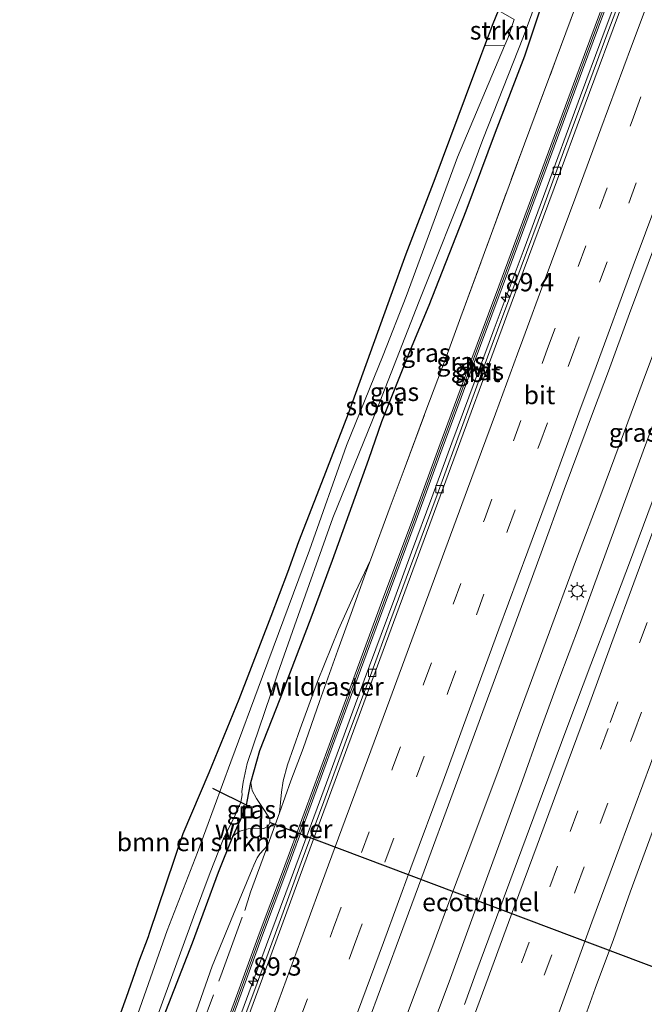
# Model space of a CAD drawing. Units: metres. Extents: x 139997 to 142417, y 463135 to 468750.
# Drawn here: x 140384 to 140470, y 464534 to 464669 of the extents above; entities that cross this region are included whole.
import ezdxf
from ezdxf.enums import TextEntityAlignment as Align

# ---------------------------------------------------------------- set-up
doc = ezdxf.new("R2010")
doc.units = ezdxf.units.M
doc.linetypes.add('IE-TERREINAFSCHEIDING', pattern=[10, 8, -2])
doc.linetypes.add('VW-3-9_STREEP', pattern=[12, 3, -9])
doc.layers.get('0').update_dxf_attribs({"lineweight": 25})
for name, color, linetype, lineweight in [('B-ME-AM-KILOMETR-S-B1', 7, 'Continuous', 18), ('B-ME-BV-GELEIDECONSTRUCTIE-GELEIDERAIL-L-B1', 213, 'BV-GELEIDERAIL', 18), ('B-ME-FV-FAUNAPASSAGE-FAUNATUNNEL-L-B1', 10, 'Continuous', 25), ('B-ME-GR-BOMENSTRUIKEN-GV-B6', 93, 'Continuous', 18), ('B-ME-GR-STRUIKEN-GV-B6', 93, 'Continuous', 18), ('B-ME-GW-INSTEEKWATERGANG-L-B1', 10, 'Continuous', 25), ('B-ME-GW-KRUINLIJN-L-B1', 93, 'Continuous', 18), ('B-ME-GW-TEENLIJN-L-B1', 93, 'Continuous', 18), ('B-ME-IE-GRASLAND-GV-B6', 93, 'Continuous', 18), ('B-ME-IE-INRICHTINGSELEMENT-S-B1', 253, 'Continuous', 18), ('B-ME-IE-MEUBILAIR_WEGMEUBILAIR-LICHTMAST-S-B1', 8, 'Continuous', 18), ('B-ME-IE-TERREINAFSCHEIDING-RASTERHEKWERK-L-B1', 8, 'IE-TERREINAFSCHEIDING', 18), ('B-ME-KG-KADASTRAAL-OPNAMEDTMGRENS-L-B1', 10, 'Continuous', 25), ('B-ME-KW-GELUIDSWERING-GV-B6', 8, 'Continuous', 18), ('B-ME-KW-SCHERM-L-B1', 8, 'Continuous', 18), ('B-ME-OG-WATER-GV-B6', 153, 'Continuous', 18), ('B-ME-VH-VERH_SOORT-BITUMEN-GV-B6', 8, 'IE-TERREINAFSCHEIDING-NATUURLIJK-HOUTWAL', 18), ('B-ME-VV-KOLK-S-B1', 8, 'Continuous', 18), ('B-ME-VW-MARKERING-39STREEP-015-L-B1', 255, 'VW-3-9_STREEP', 18), ('B-ME-VW-MARKERING-STREEP-015-L-B1', 7, 'Continuous', 18)]:
    doc.layers.add(name, color=color, linetype=linetype, lineweight=lineweight)
doc.styles.add('NLCS-ISO', font='NLCS-ISO.TTF')
doc.linetypes.add('BV-GELEIDERAIL', pattern='A,10,-3,[108,NLCS.SHX,S=1,R=0,X=0,Y=0],-3', length=16)
doc.linetypes.add('IE-TERREINAFSCHEIDING-NATUURLIJK-HOUTWAL', pattern='A,7,-1.5,[67,NLCS.SHX,S=0.75,R=45,X=0,Y=0],-1.5,7,-1.5,[70,NLCS.SHX,S=0.75,R=0,X=0,Y=0],-1.5', length=20)

# ---------------------------------------------------------------- blocks, each defined once
blk = doc.blocks.new('put')
for p, q in [((0.75, 0.75), (-0.75, 0.75)), ((-0.75, 0.75), (-0.75, -0.75)), ((0.75, -0.75), (0.75, 0.75)), ((-0.75, -0.75), (0.75, -0.75))]:
    blk.add_line(p, q)
blk.add_lwpolyline([(-0.625, 0.625), (0.625, 0.625), (0.625, -0.625), (-0.625, -0.625)], close=True)
blk = doc.blocks.new('hecto')
for p, q in [((0, 0.625), (-0.625, 0)), ((0, -0.625), (0, 0.625)), ((-0.625, 0), (0.625, 0)), ((0.625, 0), (0, -0.625))]:
    blk.add_line(p, q)
blk = doc.blocks.new('kolk')
blk.add_lwpolyline([(-0.5, -0.5), (0.5, -0.5), (0.5, 0.5), (-0.5, 0.5)], close=True)
blk = doc.blocks.new('lantaarnpaal')
for p, q in [((-0.75, 0), (-1.25, 0)), ((-0.88, 0.88), (-0.53, 0.53)), ((0, 0.75), (0, 1.25)), ((0.53, 0.53), (0.88, 0.88)), ((0.75, 0), (1.25, 0)), ((-0.53, -0.53), (-0.88, -0.88)), ((0, -0.75), (0, -1.25)), ((0.53, -0.53), (0.88, -0.88))]:
    blk.add_line(p, q)
blk.add_circle((0, 0), 0.75)

msp = doc.modelspace()

# ---------------------------------------------------------------- linework, layer by layer
at = {"layer": 'B-ME-BV-GELEIDECONSTRUCTIE-GELEIDERAIL-L-B1'}
for points in [[(140436.6177, 464531.0032, 3.6291), (140440.3623, 464540.995, 3.6387), (140443.5985, 464549.7283, 3.6214), (140445.953, 464556.0057, 3.6003), (140449.6898, 464565.9766, 3.5945), (140452.4346, 464573.4976, 3.6733), (140456.1088, 464583.4631, 3.6521), (140460.2923, 464594.7128, 3.6502), (140463.6009, 464603.4546, 3.6502), (140466.8219, 464612.1939, 3.6483), (140469.2739, 464618.7064, 3.6608), (140473.3952, 464629.7919, 3.7078), (140476.6449, 464638.5599, 3.7221), (140480.3894, 464648.546, 3.7099), (140483.6314, 464657.2442, 3.7058), (140487.8464, 464668.5308, 3.7058), (140491.5889, 464678.5261, 3.6889)], [(140494.2481, 464677.0041, 3.7147), (140490.9898, 464668.2233, 3.7225), (140487.3067, 464658.2185, 3.7334), (140484.0495, 464649.4595, 3.724), (140480.862, 464640.7172, 3.7427), (140478.1271, 464633.2162, 3.7568), (140475.4057, 464625.6947, 3.7459), (140472.3935, 464617.5587, 3.6654), (140469.4047, 464609.4562, 3.6692), (140464.3485, 464595.6339, 3.6807), (140460.6773, 464585.6295, 3.6788), (140457.8416, 464578.144, 3.6711), (140455.1297, 464570.6417, 3.6884), (140452.906, 464564.3666, 3.6884), (140450.1477, 464556.8326, 3.6922), (140448.3226, 464551.8238, 3.6922), (140445.5905, 464544.2903, 3.6788), (140442.8455, 464536.7685, 3.6538), (140439.1195, 464526.8036, 3.6193)], [(140414.1671, 464531.7924, 3.2758), (140417.8582, 464541.8242, 3.2758), (140421.1079, 464550.5737, 3.2542), (140424.7888, 464560.5777, 3.2398), (140428.4774, 464570.6029, 3.2272), (140431.223, 464578.0762, 3.2236), (140433.5491, 464584.3483, 3.2326), (140435.4006, 464589.3583, 3.2326), (140437.7063, 464595.5974, 3.2524), (140440.485, 464603.1162, 3.2542), (140443.2235, 464610.5924, 3.2416), (140445.5389, 464616.8356, 3.2308), (140448.314, 464624.3229, 3.238), (140449.0014, 464626.183, 3.238), (140452.9733, 464636.8072, 3.25), (140455.7681, 464644.3345, 3.2788), (140460.8268, 464658.0927, 3.2481), (140463.6099, 464665.5888, 3.2558), (140466.3798, 464673.0731, 3.2692)]]:
    msp.add_polyline3d(points, dxfattribs=at)
at = {"layer": 'B-ME-FV-FAUNAPASSAGE-FAUNATUNNEL-L-B1'}
for p, q in [((140415.3859, 464560.8097, 1.2064), (140410.5283, 464563.2633, 1.4084)), ((140475.9725, 464536.8174, 1.1651), (140418.3978, 464558.563, 1.2849))]:
    msp.add_line(p, q, dxfattribs=at)
at = {"layer": 'B-ME-GR-BOMENSTRUIKEN-GV-B6'}
msp.add_polyline3d([(140395.4033, 464525.5893, 1.3244), (140398.7165, 464534.6983, 1.4648), (140399.8733, 464538.0742, 1.5051), (140400.3717, 464539.5289, 1.5224), (140401.7072, 464542.9668, 1.4828), (140401.871, 464543.454, 1.4838), (140406.4483, 464557.0705, 1.5116), (140410.0254, 464565.431, 1.472), (140414.1205, 464575.5008, 1.436), (140418.5048, 464586.8663, 1.4432), (140420.771, 464592.8666, 1.5656), (140422.2902, 464597.0652, 1.6592), (140425.4102, 464605.156, 1.616), (140429.0945, 464614.5978, 1.6736), (140433.0845, 464625.7462, 1.7456), (140434.9017, 464630.7948, 1.8176), (140436.9798, 464636.4661, 1.9404), (140440.9172, 464646.7977, 1.9324), (140445.0811, 464657.9224, 1.9285), (140447.2012, 464663.5358, 1.9395), (140447.7467, 464664.9802, 1.9423), (140450.437, 464664.9589, 0.68), (140444.0133, 464649.6901, 0.68), (140436.9589, 464630.6229, 0.68), (140433.845, 464622.5867, 0.68), (140428.8182, 464610.2376, 0.68), (140423.7341, 464595.887, 0.68), (140417.3184, 464578.5925, 0.68), (140412.9707, 464566.894, 0.68), (140408.4045, 464554.4721, 0.68), (140404.2632, 464543.7939, 0.68), (140400.2432, 464532.3885, 0.68)], dxfattribs=at)
at = {"layer": 'B-ME-GR-STRUIKEN-GV-B6'}
msp.add_polyline3d([(140451.7355, 464668.536, 0.68), (140450.9078, 464666.0779, 0.68), (140450.437, 464664.9589, 0.68), (140447.7467, 464664.9802, 1.9423), (140448.8926, 464668.0145, 1.9483), (140449.6238, 464669.7883, 1.9652), (140451.7355, 464668.536, 0.68)], dxfattribs=at)
at = {"layer": 'B-ME-GW-INSTEEKWATERGANG-L-B1'}
msp.add_polyline3d([(140403.7852, 464531.9561, 1.2578), (140407.7158, 464542.1246, 1.2683), (140411.2902, 464551.7966, 1.2335), (140413.2513, 464556.6783, 1.2752), (140414.3624, 464559.0473, 1.2126), (140414.9028, 464560.3395, 1.2126), (140415.1361, 464560.9285, 1.2126), (140415.2145, 464561.4806, 1.2126), (140415.6973, 464564.0506, 1.1586), (140416.97, 464568.441, 1.3095), (140419.7235, 464575.543, 1.3422), (140423.9719, 464586.6403, 1.3095), (140426.9096, 464594.5396, 1.2851), (140431.8543, 464608.353, 1.3503), (140433.6327, 464613.514, 1.3422), (140437.5557, 464623.3322, 1.3748), (140440.1117, 464629.4604, 1.4363), (140445.1994, 464642.3377, 1.5287), (140449.2108, 464653.1102, 1.5329), (140453.199, 464663.5682, 1.6001), (140455.5747, 464670.6973, 1.5413)], dxfattribs=at)
at = {"layer": 'B-ME-GW-KRUINLIJN-L-B1'}
for points in [[(140419.6351, 464559.9055, 2.1224), (140419.9027, 464562.7684, 2.0932), (140420.1306, 464564.2815, 2.084), (140420.726, 464566.4831, 2.0357), (140422.454, 464571.4068, 2.0403), (140424.8274, 464577.9236, 2.0978), (140427.7339, 464585.0085, 2.0587), (140429.9743, 464590.0795, 2.0679), (140432.0791, 464594.4995, 2.1574)], [(140384.0912, 464462.8336, 2.1396), (140385.4985, 464469.0127, 2.0724), (140386.5584, 464472.9571, 2.0276), (140388.3235, 464478.5549, 2.0388), (140391.3288, 464486.669, 1.9771), (140394.8586, 464495.4674, 2.0338), (140399.5904, 464507.929, 1.9771), (140404.0817, 464521.1088, 2.0176), (140407.3899, 464530.2231, 2.0365), (140410.4331, 464538.9198, 1.9258), (140413.3517, 464546.0215, 1.9636), (140415.8773, 464552.2082, 2.0111), (140416.1128, 464552.7599, 2.0111), (140416.5806, 464553.7348, 2.0111), (140416.9466, 464554.2889, 2.0111), (140417.4996, 464554.8782, 2.0111), (140418.0542, 464555.4891, 2.0867)]]:
    msp.add_polyline3d(points, dxfattribs=at)
at = {"layer": 'B-ME-GW-TEENLIJN-L-B1'}
msp.add_polyline3d([(140415.6973, 464564.0506, 1.1586), (140415.9024, 464562.9749, 1.2222), (140416.4896, 464561.895, 1.2222), (140417.6072, 464560.2492, 1.3177), (140418.297, 464559.0765, 1.445), (140418.3251, 464558.5593, 1.445), (140418.0942, 464558.0831, 1.445), (140417.4943, 464557.7569, 1.445), (140416.3452, 464557.798, 1.4609), (140415.3711, 464557.7197, 1.445), (140414.2312, 464557.415, 1.3813), (140413.6706, 464557.0469, 1.2222), (140413.2513, 464556.6783, 1.2752)], dxfattribs=at)
at = {"layer": 'B-ME-IE-GRASLAND-GV-B6'}
for points in [[(140402.0195, 464529.612, 0.68), (140407.8876, 464545.6224, 0.68), (140410.1323, 464551.7622, 0.68), (140411.9272, 464556.2894, 0.68), (140413.5809, 464559.5772, 0.68), (140414.3481, 464561.3894, 0.68), (140414.5387, 464562.3668, 0.68), (140414.4963, 464562.8455, 0.68), (140414.6454, 464564.1063, 0.68), (140415.2271, 464566.6693, 0.68), (140418.4562, 464576.1982, 0.68), (140419.4298, 464579.0306, 0.68), (140421.6862, 464585.5317, 0.68), (140426.9502, 464600.3032, 0.68), (140432.9469, 464615.1451, 0.68), (140438.7344, 464629.9683, 0.68), (140445.8218, 464647.6957, 0.68), (140447.4436, 464652.1288, 0.68), (140453.0213, 464666.2155, 0.68), (140458.2495, 464680.5748, 0.68)], [(140467.2182, 464679.4938, 2.4308), (140460.6236, 464661.7862, 2.4258), (140456.4408, 464650.4167, 2.4308), (140449.6283, 464632.0436, 2.3333), (140445.2672, 464620.2941, 2.3747), (140441.4469, 464609.9567, 2.3621), (140437.86, 464600.1711, 2.3495), (140433.617, 464588.7413, 2.3549), (140429.499, 464577.5468, 2.3297), (140426.4206, 464569.1999, 2.3783), (140423.0063, 464559.8642, 2.3621), (140420.0493, 464551.8171, 2.3873), (140416.8507, 464543.3389, 2.3549), (140414.1256, 464535.8166, 2.4143), (140411.24, 464527.9627, 2.3873)], [(140411.7094, 464527.7905, 2.3873), (140414.5953, 464535.6453, 2.4143), (140417.3197, 464543.1655, 2.3549), (140420.5179, 464551.6426, 2.3873), (140423.4758, 464559.6921, 2.3621), (140426.8899, 464569.0275, 2.3783), (140429.9682, 464577.374, 2.3297), (140434.086, 464588.568, 2.3549), (140438.3291, 464599.9981, 2.3495), (140441.9161, 464609.784, 2.3621), (140445.7361, 464620.1205, 2.3747), (140450.0971, 464631.8696, 2.3333), (140456.9098, 464650.2435, 2.4308), (140461.0925, 464661.6126, 2.4258), (140467.687, 464679.3198, 2.4308)], [(140468.1952, 464676.4604, 2.4706), (140464.5676, 464666.8434, 2.4844), (140461.7615, 464659.2786, 2.4679), (140458.5109, 464650.4318, 2.4844), (140455.7582, 464642.9094, 2.5175), (140452.6833, 464634.6961, 2.4761), (140449.4575, 464626.0148, 2.4458), (140448.723, 464624.0581, 2.4458), (140446.6171, 464618.3598, 2.4626), (140443.6905, 464610.2354, 2.477), (140441.2092, 464603.4628, 2.477), (140437.582, 464593.6478, 2.489), (140434.883, 464586.4033, 2.4578), (140432.0732, 464578.7123, 2.4554), (140428.7485, 464569.8037, 2.465), (140425.7027, 464561.4742, 2.4722), (140422.6168, 464553.0947, 2.465), (140419.6077, 464544.8058, 2.4962), (140416.2482, 464535.7151, 2.4938), (140413.3495, 464527.9595, 2.4866)], [(140431.332, 464530.0262, 2.8042), (140436.5263, 464544.0815, 2.7898), (140439.4361, 464551.9846, 2.7778), (140443.4, 464562.769, 2.7754), (140447.7878, 464574.6422, 2.7946), (140451.3724, 464584.4296, 2.7946), (140455.4394, 464595.5225, 2.8234), (140458.5988, 464604.1889, 2.8258), (140462.6138, 464614.9653, 2.8114), (140464.6347, 464620.4193, 2.7997), (140467.5307, 464628.3055, 2.8299), (140471.354, 464638.5806, 2.8429), (140474.5377, 464647.2581, 2.8364), (140478.4469, 464657.8137, 2.8256), (140481.7035, 464666.5811, 2.7975), (140485.4238, 464676.5821, 2.8062)], [(140407.3899, 464530.2231, 2.0365), (140410.4331, 464538.9198, 1.9258), (140413.3517, 464546.0215, 1.9636), (140415.8773, 464552.2082, 2.0111), (140416.1128, 464552.7599, 2.0111), (140416.5806, 464553.7348, 2.0111), (140416.9466, 464554.2889, 2.0111), (140417.4996, 464554.8782, 2.0111), (140418.0542, 464555.4891, 2.0867), (140419.6351, 464559.9055, 2.1224), (140419.9027, 464562.7684, 2.0932), (140420.1306, 464564.2815, 2.084), (140420.726, 464566.4831, 2.0357), (140422.454, 464571.4068, 2.0403), (140424.8274, 464577.9236, 2.0978), (140427.7339, 464585.0085, 2.0587), (140429.9743, 464590.0795, 2.0679), (140432.0791, 464594.4995, 2.1574), (140434.7918, 464601.8081, 2.1548), (140436.6968, 464606.9233, 2.1386), (140439.6552, 464614.9682, 2.1191), (140442.4308, 464622.3204, 2.1936), (140444.4676, 464627.8545, 2.1419), (140453.1428, 464651.518, 2.1225), (140457.506, 464663.1642, 2.1322), (140461.9385, 464675.1509, 2.1322)], [(140461.9385, 464675.1509, 2.1322), (140457.506, 464663.1642, 2.1322), (140453.1428, 464651.518, 2.1225), (140444.4676, 464627.8545, 2.1419), (140442.4308, 464622.3204, 2.1936), (140439.6552, 464614.9682, 2.1191), (140436.6968, 464606.9233, 2.1386), (140434.7918, 464601.8081, 2.1548), (140432.0791, 464594.4995, 2.1574), (140429.9743, 464590.0795, 2.0679), (140427.7339, 464585.0085, 2.0587), (140424.8274, 464577.9236, 2.0978), (140422.454, 464571.4068, 2.0403), (140420.726, 464566.4831, 2.0357), (140420.1306, 464564.2815, 2.084), (140419.9027, 464562.7684, 2.0932), (140419.6351, 464559.9055, 2.1224), (140418.0542, 464555.4891, 2.0867), (140417.4996, 464554.8782, 2.0111), (140416.9466, 464554.2889, 2.0111), (140416.5806, 464553.7348, 2.0111), (140416.1128, 464552.7599, 2.0111), (140415.8773, 464552.2082, 2.0111), (140413.3517, 464546.0215, 1.9636), (140410.4331, 464538.9198, 1.9258), (140407.3899, 464530.2231, 2.0365)], [(140496.5694, 464673.1065, 2.8867), (140493.0563, 464663.5295, 2.8752), (140489.3401, 464653.4815, 2.8541), (140486.8365, 464646.7056, 2.8694), (140482.9952, 464636.2787, 2.8925), (140478.9832, 464625.4206, 2.8579), (140475.6723, 464616.3499, 2.8673), (140475.3125, 464615.3581, 2.871), (140473.3582, 464610.0932, 2.8672), (140470.6084, 464602.4884, 2.8595), (140467.5339, 464594.1458, 2.871), (140464.739, 464586.8175, 2.8883), (140462.2403, 464580.2203, 2.8787), (140459.0803, 464571.8572, 2.8768), (140455.6224, 464562.5473, 2.8672), (140451.6276, 464551.7375, 2.871), (140448.8768, 464544.341, 2.8537), (140446.5187, 464537.9603, 2.8422), (140444.9382, 464533.6837, 2.848)], [(140455.5747, 464670.6973, 1.5413), (140453.199, 464663.5682, 1.6001), (140449.2108, 464653.1102, 1.5329), (140445.1994, 464642.3377, 1.5287), (140440.1117, 464629.4604, 1.4363), (140437.5557, 464623.3322, 1.3748), (140433.6327, 464613.514, 1.3422), (140431.8543, 464608.353, 1.3503), (140426.9096, 464594.5396, 1.2851), (140423.9719, 464586.6403, 1.3095), (140419.7235, 464575.543, 1.3422), (140416.97, 464568.441, 1.3095), (140415.6973, 464564.0506, 1.1586), (140415.2145, 464561.4806, 1.2126), (140415.1361, 464560.9285, 1.2126), (140414.9028, 464560.3395, 1.2126), (140414.3624, 464559.0473, 1.2126), (140413.2513, 464556.6783, 1.2752), (140411.2902, 464551.7966, 1.2335), (140407.7158, 464542.1246, 1.2683), (140403.7852, 464531.9561, 1.2578)], [(140403.7852, 464531.9561, 1.2578), (140407.7158, 464542.1246, 1.2683), (140411.2902, 464551.7966, 1.2335), (140413.2513, 464556.6783, 1.2752), (140413.6706, 464557.0469, 1.2222), (140414.2312, 464557.415, 1.3813), (140415.3711, 464557.7197, 1.445), (140416.3452, 464557.798, 1.4609), (140417.4943, 464557.7569, 1.445), (140418.0942, 464558.0831, 1.445), (140418.3251, 464558.5593, 1.445), (140418.297, 464559.0765, 1.445), (140417.6072, 464560.2492, 1.3177), (140416.4896, 464561.895, 1.2222), (140415.9024, 464562.9749, 1.2222), (140415.6973, 464564.0506, 1.1586), (140416.97, 464568.441, 1.3095), (140419.7235, 464575.543, 1.3422), (140423.9719, 464586.6403, 1.3095), (140426.9096, 464594.5396, 1.2851), (140431.8543, 464608.353, 1.3503), (140433.6327, 464613.514, 1.3422), (140437.5557, 464623.3322, 1.3748), (140440.1117, 464629.4604, 1.4363), (140445.1994, 464642.3377, 1.5287), (140449.2108, 464653.1102, 1.5329), (140453.199, 464663.5682, 1.6001), (140455.5747, 464670.6973, 1.5413)], [(140461.0024, 464530.7464, 2.4716), (140462.8453, 464535.8651, 2.4694), (140465.3591, 464542.5879, 2.4586), (140467.6183, 464549.044, 2.4824), (140470.6216, 464557.2234, 2.4867), (140473.2373, 464564.3276, 2.4608), (140475.9305, 464571.7736, 2.478), (140478.8499, 464579.5941, 2.4694), (140482.123, 464587.976, 2.45), (140484.352, 464594.0339, 2.4543), (140487.2752, 464601.97, 2.4651), (140490.1781, 464610.089, 2.491), (140490.4721, 464610.8935, 2.4895), (140493.9285, 464619.8413, 2.5355), (140499.3996, 464634.5405, 2.5325), (140502.7197, 464643.6257, 2.5355), (140505.7967, 464651.9197, 2.5415), (140510.207, 464663.6496, 2.5204), (140512.6553, 464670.0449, 2.5246)], [(140415.6973, 464564.0506, 1.1586), (140415.9024, 464562.9749, 1.2222), (140416.4896, 464561.895, 1.2222), (140417.6072, 464560.2492, 1.3177), (140418.297, 464559.0765, 1.445), (140418.3251, 464558.5593, 1.445), (140418.0942, 464558.0831, 1.445), (140417.4943, 464557.7569, 1.445), (140416.3452, 464557.798, 1.4609), (140415.3711, 464557.7197, 1.445), (140414.2312, 464557.415, 1.3813), (140413.6706, 464557.0469, 1.2222), (140413.2513, 464556.6783, 1.2752), (140414.3624, 464559.0473, 1.2126), (140414.9028, 464560.3395, 1.2126), (140415.1361, 464560.9285, 1.2126), (140415.2145, 464561.4806, 1.2126), (140415.6973, 464564.0506, 1.1586)]]:
    msp.add_polyline3d(points, dxfattribs=at)
at = {"layer": 'B-ME-IE-TERREINAFSCHEIDING-RASTERHEKWERK-L-B1'}
msp.add_line((140418.0542, 464555.4891, 2.0867), (140419.6351, 464559.9055, 2.1224), dxfattribs=at)
for points in [[(140432.0791, 464594.4995, 2.1574), (140434.7918, 464601.8081, 2.1548), (140436.6968, 464606.9233, 2.1386), (140439.6552, 464614.9682, 2.1191), (140442.4308, 464622.3204, 2.1936), (140444.4676, 464627.8545, 2.1419), (140453.1428, 464651.518, 2.1225), (140457.506, 464663.1642, 2.1322), (140461.9385, 464675.1509, 2.1322), (140465.7769, 464685.5571, 2.1322), (140469.9677, 464696.6668, 2.103), (140474.9638, 464710.2308, 2.0836), (140479.2835, 464721.8786, 2.1192), (140484.3487, 464735.4313, 2.0868), (140488.4156, 464746.3676, 2.1095), (140493.2667, 464759.4288, 2.0771), (140496.2454, 464767.5479, 2.0318), (140498.967, 464774.7416, 2.0897), (140504.651, 464789.8979, 2.1592), (140507.9005, 464801.807, 1.953)], [(140419.6351, 464559.9055, 2.1224), (140421.2112, 464564.3086, 2.158), (140422.8724, 464568.7244, 2.1126), (140425.1065, 464575.1655, 2.1677), (140427.6075, 464582.2097, 2.0997), (140429.4649, 464587.1963, 2.1936), (140431.4035, 464592.6793, 2.158), (140432.0791, 464594.4995, 2.1574)], [(140384.0912, 464462.8336, 2.1396), (140386.8242, 464470.187, 2.1672), (140388.9982, 464476.1041, 2.192), (140389.9189, 464478.502, 2.2362), (140390.6188, 464480.4599, 2.2228), (140392.7142, 464486.3674, 2.2228), (140395.6299, 464494.2965, 2.2066), (140398.894, 464503.2081, 2.1677), (140403.4513, 464515.6187, 2.1386), (140407.8264, 464527.4971, 2.1418), (140411.7791, 464538.1134, 2.1094), (140414.8883, 464546.5266, 2.1159), (140415.6819, 464549.0698, 2.0997), (140418.0542, 464555.4891, 2.0867)]]:
    msp.add_polyline3d(points, dxfattribs=at)
at = {"layer": 'B-ME-KG-KADASTRAAL-OPNAMEDTMGRENS-L-B1'}
msp.add_polyline3d([(140395.4033, 464525.5893, 1.3244), (140398.7165, 464534.6983, 1.4648), (140399.8733, 464538.0742, 1.5051), (140400.3717, 464539.5289, 1.5224), (140401.7072, 464542.9668, 1.4828), (140401.871, 464543.454, 1.4838), (140406.4483, 464557.0705, 1.5116), (140410.0254, 464565.431, 1.472), (140414.1205, 464575.5008, 1.436), (140418.5048, 464586.8663, 1.4432), (140420.771, 464592.8666, 1.5656), (140422.2902, 464597.0652, 1.6592), (140425.4102, 464605.156, 1.616), (140429.0945, 464614.5978, 1.6736), (140433.0845, 464625.7462, 1.7456), (140434.9017, 464630.7948, 1.8176), (140436.9798, 464636.4661, 1.9404), (140440.9172, 464646.7977, 1.9324), (140445.0811, 464657.9224, 1.9285), (140447.2012, 464663.5358, 1.9395), (140447.7467, 464664.9802, 1.9423), (140448.8926, 464668.0145, 1.9483), (140449.6238, 464669.7883, 1.9652)], dxfattribs=at)
msp.add_polyline3d([(140395.4033, 464525.5893, 1.3244), (140398.7165, 464534.6983, 1.4648), (140399.8733, 464538.0742, 1.5051), (140400.3717, 464539.5289, 1.5224), (140401.7072, 464542.9668, 1.4828), (140401.871, 464543.454, 1.4838), (140406.4483, 464557.0705, 1.5116), (140410.0254, 464565.431, 1.472), (140414.1205, 464575.5008, 1.436), (140418.5048, 464586.8663, 1.4432), (140420.771, 464592.8666, 1.5656), (140422.2902, 464597.0652, 1.6592), (140425.4102, 464605.156, 1.616), (140429.0945, 464614.5978, 1.6736), (140433.0845, 464625.7462, 1.7456), (140434.9017, 464630.7948, 1.8176), (140436.9798, 464636.4661, 1.9404), (140440.9172, 464646.7977, 1.9324), (140445.0811, 464657.9224, 1.9285), (140447.2012, 464663.5358, 1.9395), (140447.7467, 464664.9802, 1.9423), (140448.8926, 464668.0145, 1.9483), (140449.6238, 464669.7883, 1.9652)], dxfattribs=at)
msp.add_polyline3d([(140395.4033, 464525.5893, 1.3244), (140398.7165, 464534.6983, 1.4648), (140399.8733, 464538.0742, 1.5051), (140400.3717, 464539.5289, 1.5224), (140401.7072, 464542.9668, 1.4828), (140401.871, 464543.454, 1.4838), (140406.4483, 464557.0705, 1.5116), (140410.0254, 464565.431, 1.472), (140414.1205, 464575.5008, 1.436), (140418.5048, 464586.8663, 1.4432), (140420.771, 464592.8666, 1.5656), (140422.2902, 464597.0652, 1.6592), (140425.4102, 464605.156, 1.616), (140429.0945, 464614.5978, 1.6736), (140433.0845, 464625.7462, 1.7456), (140434.9017, 464630.7948, 1.8176), (140436.9798, 464636.4661, 1.9404), (140440.9172, 464646.7977, 1.9324), (140445.0811, 464657.9224, 1.9285), (140447.2012, 464663.5358, 1.9395), (140447.7467, 464664.9802, 1.9423), (140448.8926, 464668.0145, 1.9483), (140449.6238, 464669.7883, 1.9652)], dxfattribs=at)
msp.add_polyline3d([(140395.4033, 464525.5893, 1.3244), (140398.7165, 464534.6983, 1.4648), (140399.8733, 464538.0742, 1.5051), (140400.3717, 464539.5289, 1.5224), (140401.7072, 464542.9668, 1.4828), (140401.871, 464543.454, 1.4838), (140406.4483, 464557.0705, 1.5116), (140410.0254, 464565.431, 1.472), (140414.1205, 464575.5008, 1.436), (140418.5048, 464586.8663, 1.4432), (140420.771, 464592.8666, 1.5656), (140422.2902, 464597.0652, 1.6592), (140425.4102, 464605.156, 1.616), (140429.0945, 464614.5978, 1.6736), (140433.0845, 464625.7462, 1.7456), (140434.9017, 464630.7948, 1.8176), (140436.9798, 464636.4661, 1.9404), (140440.9172, 464646.7977, 1.9324), (140445.0811, 464657.9224, 1.9285), (140447.2012, 464663.5358, 1.9395), (140447.7467, 464664.9802, 1.9423), (140448.8926, 464668.0145, 1.9483), (140449.6238, 464669.7883, 1.9652)], dxfattribs=at)
msp.add_polyline3d([(140395.4033, 464525.5893, 1.3244), (140398.7165, 464534.6983, 1.4648), (140399.8733, 464538.0742, 1.5051), (140400.3717, 464539.5289, 1.5224), (140401.7072, 464542.9668, 1.4828), (140401.871, 464543.454, 1.4838), (140406.4483, 464557.0705, 1.5116), (140410.0254, 464565.431, 1.472), (140414.1205, 464575.5008, 1.436), (140418.5048, 464586.8663, 1.4432), (140420.771, 464592.8666, 1.5656), (140422.2902, 464597.0652, 1.6592), (140425.4102, 464605.156, 1.616), (140429.0945, 464614.5978, 1.6736), (140433.0845, 464625.7462, 1.7456), (140434.9017, 464630.7948, 1.8176), (140436.9798, 464636.4661, 1.9404), (140440.9172, 464646.7977, 1.9324), (140445.0811, 464657.9224, 1.9285), (140447.2012, 464663.5358, 1.9395), (140447.7467, 464664.9802, 1.9423), (140448.8926, 464668.0145, 1.9483), (140449.6238, 464669.7883, 1.9652)], dxfattribs=at)
at = {"layer": 'B-ME-KW-GELUIDSWERING-GV-B6'}
for points in [[(140411.24, 464527.9627, 2.3873), (140414.1256, 464535.8166, 2.4143), (140416.8507, 464543.3389, 2.3549), (140420.0493, 464551.8171, 2.3873), (140423.0063, 464559.8642, 2.3621), (140426.4206, 464569.1999, 2.3783), (140429.499, 464577.5468, 2.3297), (140433.617, 464588.7413, 2.3549), (140437.86, 464600.1711, 2.3495), (140441.4469, 464609.9567, 2.3621), (140445.2672, 464620.2941, 2.3747), (140449.6283, 464632.0436, 2.3333), (140456.4408, 464650.4167, 2.4308), (140460.6236, 464661.7862, 2.4258), (140467.2182, 464679.4938, 2.4308)], [(140467.687, 464679.3198, 2.4308), (140461.0925, 464661.6126, 2.4258), (140456.9098, 464650.2435, 2.4308), (140450.0971, 464631.8696, 2.3333), (140445.7361, 464620.1205, 2.3747), (140441.9161, 464609.784, 2.3621), (140438.3291, 464599.9981, 2.3495), (140434.086, 464588.568, 2.3549), (140429.9682, 464577.374, 2.3297), (140426.8899, 464569.0275, 2.3783), (140423.4758, 464559.6921, 2.3621), (140420.5179, 464551.6426, 2.3873), (140417.3197, 464543.1655, 2.3549), (140414.5953, 464535.6453, 2.4143), (140411.7094, 464527.7905, 2.3873)]]:
    msp.add_polyline3d(points, dxfattribs=at)
at = {"layer": 'B-ME-KW-SCHERM-L-B1'}
msp.add_polyline3d([(140411.4747, 464527.8766, 5.5713), (140414.3605, 464535.7309, 5.5695), (140417.0852, 464543.2522, 5.5533), (140420.2836, 464551.7299, 5.5425), (140423.241, 464559.7782, 5.5221), (140426.6553, 464569.1137, 5.5591), (140429.7336, 464577.4604, 6.0817), (140433.8515, 464588.6546, 6.5181), (140438.0946, 464600.0846, 6.5815), (140441.6815, 464609.8704, 6.4821), (140445.5016, 464620.2073, 6.5186), (140449.8627, 464631.9566, 6.5076), (140456.6753, 464650.3301, 6.5723), (140460.8581, 464661.6994, 6.5954), (140467.4526, 464679.4068, 6.5988)], dxfattribs=at)
at = {"layer": 'B-ME-OG-WATER-GV-B6'}
for points in [[(140458.2495, 464680.5748, 0.68), (140453.0213, 464666.2155, 0.68), (140447.4436, 464652.1288, 0.68), (140445.8218, 464647.6957, 0.68), (140438.7344, 464629.9683, 0.68), (140432.9469, 464615.1451, 0.68), (140426.9502, 464600.3032, 0.68), (140421.6862, 464585.5317, 0.68), (140419.4298, 464579.0306, 0.68), (140418.4562, 464576.1982, 0.68), (140415.2271, 464566.6693, 0.68), (140414.6454, 464564.1063, 0.68), (140414.4963, 464562.8455, 0.68), (140414.5387, 464562.3668, 0.68), (140414.3481, 464561.3894, 0.68), (140413.5809, 464559.5772, 0.68), (140411.9272, 464556.2894, 0.68), (140410.1323, 464551.7622, 0.68), (140407.8876, 464545.6224, 0.68), (140402.0195, 464529.612, 0.68)], [(140400.2432, 464532.3885, 0.68), (140404.2632, 464543.7939, 0.68), (140408.4045, 464554.4721, 0.68), (140412.9707, 464566.894, 0.68), (140417.3184, 464578.5925, 0.68), (140423.7341, 464595.887, 0.68), (140428.8182, 464610.2376, 0.68), (140433.845, 464622.5867, 0.68), (140436.9589, 464630.6229, 0.68), (140444.0133, 464649.6901, 0.68), (140450.437, 464664.9589, 0.68), (140450.9078, 464666.0779, 0.68), (140451.7355, 464668.536, 0.68)]]:
    msp.add_polyline3d(points, dxfattribs=at)
at = {"layer": 'B-ME-VH-VERH_SOORT-BITUMEN-GV-B6'}
for points in [[(140413.3495, 464527.9595, 2.4866), (140416.2482, 464535.7151, 2.4938), (140419.6077, 464544.8058, 2.4962), (140422.6168, 464553.0947, 2.465), (140425.7027, 464561.4742, 2.4722), (140428.7485, 464569.8037, 2.465), (140432.0732, 464578.7123, 2.4554), (140434.883, 464586.4033, 2.4578), (140437.582, 464593.6478, 2.489), (140441.2092, 464603.4628, 2.477), (140443.6905, 464610.2354, 2.477), (140446.6171, 464618.3598, 2.4626), (140448.723, 464624.0581, 2.4458), (140449.4575, 464626.0148, 2.4458), (140452.6833, 464634.6961, 2.4761), (140455.7582, 464642.9094, 2.5175), (140458.5109, 464650.4318, 2.4844), (140461.7615, 464659.2786, 2.4679), (140464.5676, 464666.8434, 2.4844), (140468.1952, 464676.4604, 2.4706)], [(140485.4238, 464676.5821, 2.8062), (140481.7035, 464666.5811, 2.7975), (140478.4469, 464657.8137, 2.8256), (140474.5377, 464647.2581, 2.8364), (140471.354, 464638.5806, 2.8429), (140467.5307, 464628.3055, 2.8299), (140464.6347, 464620.4193, 2.7997), (140462.6138, 464614.9653, 2.8114), (140458.5988, 464604.1889, 2.8258), (140455.4394, 464595.5225, 2.8234), (140451.3724, 464584.4296, 2.7946), (140447.7878, 464574.6422, 2.7946), (140443.4, 464562.769, 2.7754), (140439.4361, 464551.9846, 2.7778), (140436.5263, 464544.0815, 2.7898), (140431.332, 464530.0262, 2.8042)], [(140444.9382, 464533.6837, 2.848), (140446.5187, 464537.9603, 2.8422), (140448.8768, 464544.341, 2.8537), (140451.6276, 464551.7375, 2.871), (140455.6224, 464562.5473, 2.8672), (140459.0803, 464571.8572, 2.8768), (140462.2403, 464580.2203, 2.8787), (140464.739, 464586.8175, 2.8883), (140467.5339, 464594.1458, 2.871), (140470.6084, 464602.4884, 2.8595), (140473.3582, 464610.0932, 2.8672), (140475.3125, 464615.3581, 2.871), (140475.6723, 464616.3499, 2.8673), (140478.9832, 464625.4206, 2.8579), (140482.9952, 464636.2787, 2.8925), (140486.8365, 464646.7056, 2.8694), (140489.3401, 464653.4815, 2.8541), (140493.0563, 464663.5295, 2.8752), (140496.5694, 464673.1065, 2.8867)], [(140405.2232, 464504.4795, 2.5879), (140417.3009, 464537.2984, 2.5975), (140424.2847, 464556.3338, 2.5447), (140433.0569, 464580.0535, 2.5975), (140442.3998, 464605.4035, 2.5975), (140450.7444, 464628.0006, 2.5687), (140452.9888, 464634.0556, 2.6316), (140457.2088, 464645.4748, 2.5932), (140461.4728, 464656.9542, 2.5548), (140466.6222, 464670.8569, 2.5868)], [(140466.6222, 464670.8569, 2.5868), (140461.4728, 464656.9542, 2.5548), (140457.2088, 464645.4748, 2.5932), (140452.9888, 464634.0556, 2.6316), (140450.7444, 464628.0006, 2.5687), (140442.3998, 464605.4035, 2.5975), (140433.0569, 464580.0535, 2.5975), (140424.2847, 464556.3338, 2.5447), (140417.3009, 464537.2984, 2.5975), (140405.2232, 464504.4795, 2.5879)], [(140512.6553, 464670.0449, 2.5246), (140510.207, 464663.6496, 2.5204), (140505.7967, 464651.9197, 2.5415), (140502.7197, 464643.6257, 2.5355), (140499.3996, 464634.5405, 2.5325), (140493.9285, 464619.8413, 2.5355), (140490.4721, 464610.8935, 2.4895), (140490.1781, 464610.089, 2.491), (140487.2752, 464601.97, 2.4651), (140484.352, 464594.0339, 2.4543), (140482.123, 464587.976, 2.45), (140478.8499, 464579.5941, 2.4694), (140475.9305, 464571.7736, 2.478), (140473.2373, 464564.3276, 2.4608), (140470.6216, 464557.2234, 2.4867), (140467.6183, 464549.044, 2.4824), (140465.3591, 464542.5879, 2.4586), (140462.8453, 464535.8651, 2.4694), (140461.0024, 464530.7464, 2.4716)]]:
    msp.add_polyline3d(points, dxfattribs=at)
at = {"layer": 'B-ME-VW-MARKERING-39STREEP-015-L-B1'}
for points in [[(140415.5876, 464427.2666, 2.8523), (140419.7929, 464438.9048, 2.8167), (140423.0499, 464447.9061, 2.8388), (140427.0871, 464459.021, 2.8222), (140429.6829, 464466.1468, 2.8037), (140433.6162, 464476.9425, 2.8193), (140439.4011, 464492.7952, 2.7709), (140443.6784, 464504.498, 2.755), (140447.6341, 464515.3309, 2.7471), (140452.1083, 464527.4376, 2.7656), (140455.868, 464537.6757, 2.7445), (140460.2902, 464549.7063, 2.7524), (140463.5314, 464558.4443, 2.7709), (140468.1113, 464570.8693, 2.7867), (140472.3298, 464582.2842, 2.7629), (140476.3468, 464593.154, 2.7603), (140480.0656, 464603.2166, 2.7365), (140483.8187, 464613.3465, 2.7302), (140488.579, 464626.224, 2.7957), (140492.7328, 464637.4258, 2.7932), (140496.6874, 464648.098, 2.8007), (140500.9013, 464659.4597, 2.7755), (140503.8002, 464667.2324, 2.7806), (140509.2188, 464681.8596, 2.7352)], [(140388.1574, 464438.2171, 2.721), (140389.1741, 464441.0008, 2.7061), (140393.6729, 464453.3304, 2.738), (140397.4591, 464463.6412, 2.7198), (140401.2921, 464474.1093, 2.7266), (140402.08, 464476.2605, 2.7237), (140405.8963, 464486.7161, 2.7158), (140410.0462, 464497.9775, 2.7026), (140414.2464, 464509.3753, 2.7211), (140418.4335, 464520.8018, 2.7105), (140422.4284, 464531.644, 2.7184), (140427.047, 464544.1738, 2.7211), (140430.8483, 464554.4919, 2.6471), (140435.1454, 464566.1517, 2.6683), (140439.3987, 464577.6609, 2.7079), (140443.3937, 464588.5031, 2.7105), (140447.6664, 464600.0647, 2.7105), (140451.6381, 464610.8441, 2.7105), (140455.5661, 464621.4728, 2.7105), (140456.3144, 464623.4868, 2.7105), (140463.4441, 464642.6849, 2.6723), (140468.0536, 464655.1727, 2.6973), (140472.249, 464666.4463, 2.7503), (140476.5266, 464678.0139, 2.7223)], [(140425.0337, 464528.6305, 2.7464), (140429.91, 464541.8812, 2.7646), (140434.2501, 464553.6529, 2.7304), (140438.3827, 464564.8634, 2.751), (140442.7232, 464576.5526, 2.7464), (140446.5758, 464587.0332, 2.7555), (140450.8323, 464598.5786, 2.7532), (140455.254, 464610.5156, 2.7396), (140459.1391, 464621.0562, 2.7464), (140459.5919, 464622.2785, 2.7478), (140463.4171, 464632.5702, 2.7997), (140467.4172, 464643.3849, 2.768), (140471.6793, 464654.8964, 2.7738), (140475.9327, 464666.385, 2.7738), (140479.532, 464676.099, 2.7507)], [(140412.3131, 464428.5738, 2.928), (140418.0229, 464444.3375, 2.9014), (140422.6781, 464457.1541, 2.9014), (140424.535, 464462.2662, 2.8672), (140426.3967, 464467.3509, 2.8672), (140432.1146, 464483.0691, 2.8672), (140435.6934, 464492.8586, 2.8557), (140440.3486, 464505.5254, 2.8701), (140444.6048, 464517.183, 2.8471), (140448.6768, 464528.2719, 2.8327), (140452.753, 464539.3721, 2.824), (140456.6184, 464549.7965, 2.8039), (140459.4045, 464557.3706, 2.8413), (140464.9037, 464572.2859, 2.8413), (140468.9153, 464583.1761, 2.85), (140473.1496, 464594.6338, 2.8442), (140477.1781, 464605.5698, 2.8384), (140480.5126, 464614.5654, 2.8205), (140484.9927, 464626.6368, 2.8477), (140489.1317, 464637.8067, 2.8582), (140493.1593, 464648.6481, 2.8609), (140497.2707, 464659.7447, 2.8529), (140501.5436, 464671.2706, 2.8635)]]:
    msp.add_polyline3d(points, dxfattribs=at)
at = {"layer": 'B-ME-VW-MARKERING-STREEP-015-L-B1'}
for points in [[(140418.0268, 464530.144, 2.6097), (140422.5704, 464542.4914, 2.5924), (140426.3619, 464552.7774, 2.5902), (140428.6322, 464558.9468, 2.5427), (140431.6716, 464567.1713, 2.5773), (140434.7206, 464575.4216, 2.5816), (140437.7505, 464583.6204, 2.5924), (140441.9532, 464594.9923, 2.6118), (140445.3644, 464604.2492, 2.5837), (140449.1709, 464614.5491, 2.6032), (140452.1922, 464622.7511, 2.6183), (140452.9237, 464624.7369, 2.6167), (140456.0055, 464633.0334, 2.6453), (140460.1912, 464644.3406, 2.6188), (140463.6126, 464653.5897, 2.6208), (140467.8145, 464664.8908, 2.6371), (140472.3926, 464677.2415, 2.6127)], [(140457.4757, 464531.5336, 2.5998), (140462.3882, 464544.9555, 2.6315), (140466.2027, 464555.2449, 2.6553), (140470.3797, 464566.5797, 2.6711), (140474.575, 464577.9317, 2.6658), (140478.7625, 464589.2627, 2.6342), (140482.1736, 464598.5575, 2.6553), (140485.9986, 464608.843, 2.6606), (140487.2019, 464612.0991, 2.6414), (140490.2074, 464620.1984, 2.6695), (140494.3807, 464631.5347, 2.6803), (140498.9661, 464643.8892, 2.6825), (140502.7755, 464654.1792, 2.6673), (140507.0077, 464665.5422, 2.6976), (140510.8289, 464675.8376, 2.6846)], [(140444.3101, 464526.8273, 2.8887), (140447.8578, 464536.4519, 2.8785), (140451.8038, 464547.1544, 2.8805), (140454.8869, 464555.4971, 2.8805), (140458.5276, 464565.3733, 2.8805), (140462.095, 464575.0015, 2.8846), (140465.109, 464583.2317, 2.8887), (140468.4574, 464592.2674, 2.8826), (140471.32, 464600.0382, 2.8785), (140474.8368, 464609.5545, 2.8663), (140477.1632, 464615.799, 2.8596), (140480.4923, 464624.778, 2.8821), (140484.1803, 464634.712, 2.8882), (140487.7508, 464644.3578, 2.8821), (140491.309, 464653.9711, 2.8698), (140494.9126, 464663.7049, 2.8821), (140498.3492, 464672.921, 2.8658)], [(140430.3314, 464532.582, 2.8192), (140433.8863, 464542.1719, 2.8024), (140437.6199, 464552.392, 2.7712), (140442.0433, 464564.2735, 2.7856), (140445.3113, 464573.2334, 2.8024), (140449.6382, 464585.0882, 2.8), (140453.6079, 464595.7419, 2.8288), (140456.8331, 464604.4691, 2.8216), (140460.5823, 464614.6728, 2.8144), (140462.9494, 464621.0406, 2.7945), (140468.0183, 464634.8325, 2.8353), (140472.9383, 464648.0049, 2.8503), (140477.3986, 464660.0627, 2.8412), (140480.7455, 464669.1037, 2.8435)]]:
    msp.add_polyline3d(points, dxfattribs=at)

# ---------------------------------------------------------------- block references
at = {"layer": 'B-ME-AM-KILOMETR-S-B1', "rotation": 90}
for p in [(140450.5827, 464630.5552, 2.4826), (140416.0359, 464536.8478, 2.4917)]:
    msp.add_blockref('hecto', p, dxfattribs=at)
at = {"layer": 'B-ME-IE-INRICHTINGSELEMENT-S-B1', "rotation": 90}
msp.add_blockref('put', (140415.1501, 464559.9983, 1.2899), dxfattribs=at)
at = {"layer": 'B-ME-IE-MEUBILAIR_WEGMEUBILAIR-LICHTMAST-S-B1', "rotation": 90}
msp.add_blockref('lantaarnpaal', (140460.3868, 464590.2778, 2.9739), dxfattribs=at)
at = {"layer": 'B-ME-VV-KOLK-S-B1', "rotation": 90}
for p in [(140457.585, 464647.8357, 2.4963), (140441.5359, 464604.2557, 2.4986), (140432.3028, 464579.0703, 2.4618)]:
    msp.add_blockref('kolk', p, dxfattribs=at)

# ---------------------------------------------------------------- texts
at = {"layer": 'B-ME-AM-KILOMETR-S-B1', "ltscale": 0.2, "style": 'NLCS-ISO'}
for s, p in [('89.4', (140450.5827, 464630.5552, 2.4826)), ('89.3', (140416.0359, 464536.8478, 2.4917))]:
    msp.add_text(s, height=2.5, dxfattribs=at).set_placement(p, align=Align.BOTTOM_LEFT)
at = {"layer": 'B-ME-FV-FAUNAPASSAGE-FAUNATUNNEL-L-B1', "ltscale": 0.2, "style": 'NLCS-ISO'}
msp.add_text('ecotunnel', height=2.5, dxfattribs=at).set_placement((140447.1851, 464547.6902), align=Align.MIDDLE_CENTER)
at = {"layer": 'B-ME-GR-BOMENSTRUIKEN-GV-B6', "ltscale": 0.2, "style": 'NLCS-ISO'}
msp.add_text('bmn en strkn', height=2.5, dxfattribs=at).set_placement((140407.871, 464555.9138), align=Align.MIDDLE_CENTER)
at = {"layer": 'B-ME-GR-STRUIKEN-GV-B6', "ltscale": 0.2, "style": 'NLCS-ISO'}
msp.add_text('strkn', height=2.5, dxfattribs=at).set_placement((140449.7589, 464667.061), align=Align.MIDDLE_CENTER)
at = {"layer": 'B-ME-IE-GRASLAND-GV-B6', "ltscale": 0.2, "style": 'NLCS-ISO'}
for p in [(140439.6613, 464622.9127), (140444.4839, 464621.7235), (140446.9834, 464620.4151), (140435.3682, 464617.5673), (140468.0806, 464611.991), (140415.7882, 464560.3645)]:
    msp.add_text('gras', height=2.5, dxfattribs=at).set_placement(p, align=Align.MIDDLE_CENTER)
at = {"layer": 'B-ME-IE-TERREINAFSCHEIDING-RASTERHEKWERK-L-B1', "ltscale": 0.2, "style": 'NLCS-ISO'}
for p in [(140425.8541, 464577.2035), (140418.8446, 464557.6973)]:
    msp.add_text('wildraster', height=2.5, dxfattribs=at).set_placement(p, align=Align.MIDDLE_CENTER)
at = {"layer": 'B-ME-KW-GELUIDSWERING-GV-B6', "ltscale": 0.2, "style": 'NLCS-ISO'}
msp.add_text('glw', height=2.5, dxfattribs=at).set_placement((140445.8823, 464620.8626), align=Align.MIDDLE_CENTER)
at = {"layer": 'B-ME-KW-SCHERM-L-B1', "ltscale": 0.2, "style": 'NLCS-ISO'}
msp.add_text('glw', height=2.5, dxfattribs=at).set_placement((140445.882, 464620.8628), align=Align.MIDDLE_CENTER)
at = {"layer": 'B-ME-OG-WATER-GV-B6', "ltscale": 0.2, "style": 'NLCS-ISO'}
msp.add_text('sloot', height=2.5, dxfattribs=at).set_placement((140432.6484, 464615.6113), align=Align.MIDDLE_CENTER)
at = {"layer": 'B-ME-VH-VERH_SOORT-BITUMEN-GV-B6', "ltscale": 0.2, "style": 'NLCS-ISO'}
for p in [(140447.7106, 464620.1621), (140455.2042, 464617.131)]:
    msp.add_text('bit', height=2.5, dxfattribs=at).set_placement(p, align=Align.MIDDLE_CENTER)

doc.saveas('drawing.dxf')
